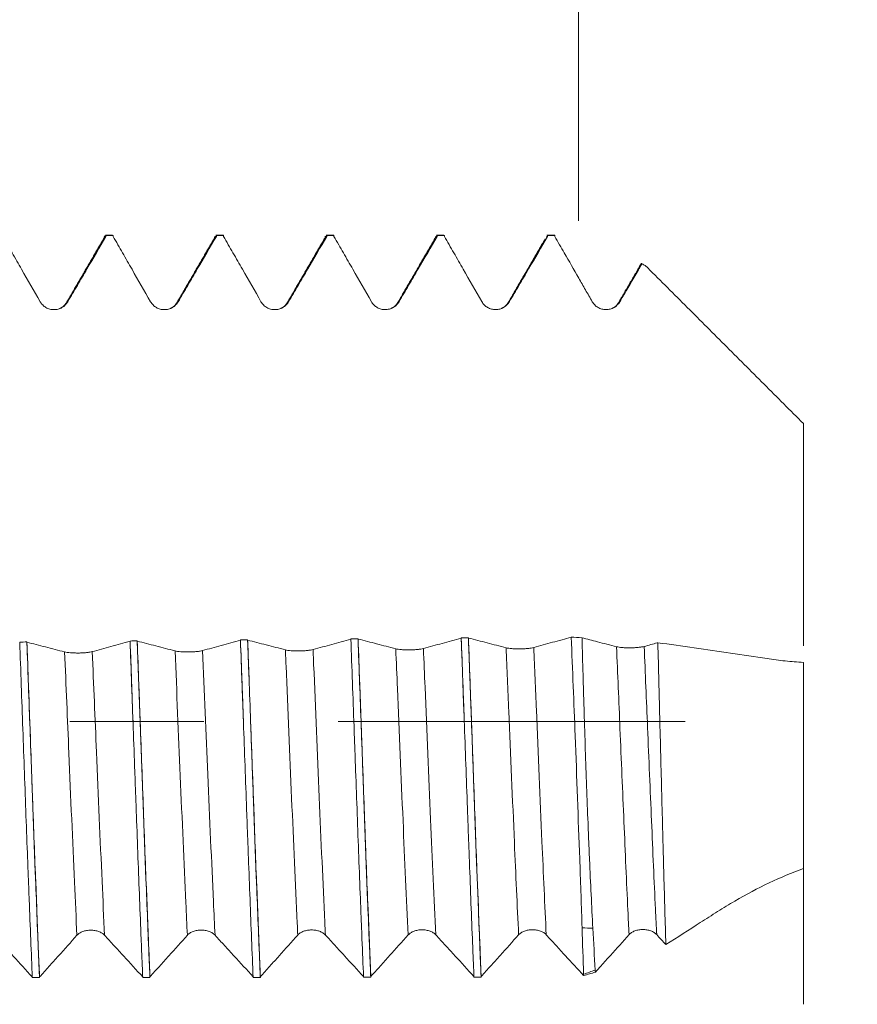
# Model space of a CAD drawing. Units: millimetres. Extents: x -20 to 57, y -82 to 27.
# Drawn here: x 34 to 36, y -1 to 2 of the extents above; entities that cross this region are included whole.
import ezdxf

# ---------------------------------------------------------------- set-up
doc = ezdxf.new("R2010")
doc.units = ezdxf.units.MM
doc.linetypes.add('CENTER', pattern=[47.5, 22, -8.5, 8.5, -8.5])
for name, color, linetype in [('1', 4, 'Continuous'), ('2', 7, 'Continuous'), ('SK2', 7, 'Continuous'), ('SK4', 2, 'CENTER')]:
    doc.layers.add(name, color=color, linetype=linetype)
doc.styles.add('iso_b_vert', font='simplex.shx')
doc.dimstyles.get("Standard").update_dxf_attribs({"dimtxt": 0.18, "dimasz": 0.18, "dimexe": 0.18, "dimexo": 0.0625, "dimgap": 0.09, "dimtad": 1, "dimzin": 0, "dimdsep": 52, "dimtxsty": 'Standard', "dimcen": 0.09, "dimadec": 0, "dimazin": 0, "dimtfac": 1, "dimtdec": 4, "dimtofl": 0, "dimtmove": 0, "dimatfit": 3, "dimfxl": 1, "dimtolj": 1, "dimtzin": 0, "dimarcsym": 0})

# ---------------------------------------------------------------- blocks, each defined once
blk = doc.blocks.new('_U0')
at = {"layer": '2', "lineweight": 13}
for p, q in [((55.093271, -9.041729), (55.093271, 25.979269)), ((37.7575, 1.541729), (57.093271, 1.541729)), ((37.7575, -1.541729), (57.093271, -1.541729))]:
    blk.add_line(p, q, dxfattribs=at)
at = {"layer": '2', "lineweight": 18}
for points in [[(55.093271, 1.541729), (54.632487, 5.041727), (55.554055, 5.041731)], [(55.093271, -1.541729), (55.554055, -5.041727), (54.632487, -5.041731)]]:
    blk.add_solid(points, dxfattribs=at)
at = {"layer": '2', "lineweight": 18, "insert": (54.502157, 11.676729), "char_height": 3, "attachment_point": 7, "rotation": 90, "line_spacing_factor": 1.084337, "style": 'iso_b_vert'}
blk.add_mtext('\\W0.7896;M3x0.35', dxfattribs=at)
blk = doc.blocks.new('_U1')
at = {"layer": 'SK2', "lineweight": 13}
for p, q in [((35.5575, 1.5875), (35.5575, 12.938974)), ((36.17, 3.129229), (36.17, 12.938974)), ((43.67, 10.938974), (28.0575, 10.938974))]:
    blk.add_line(p, q, dxfattribs=at)
at = {"layer": 'SK2', "lineweight": 18}
for points in [[(35.5575, 10.938974), (32.057502, 10.478191), (32.057498, 11.399758)], [(36.17, 10.938974), (39.669998, 11.399758), (39.670002, 10.478191)]]:
    blk.add_solid(points, dxfattribs=at)
at = {"layer": 'SK2', "lineweight": 18, "attachment_point": 7, "line_spacing_factor": 1.084337, "style": 'iso_b_vert'}
for s, insert, char_height in [('\\W0.6864;0.612', (31.756322, 18.824089), 3), ("\\W0.6844;'E'", (31.782822, 11.721608), 3.5)]:
    blk.add_mtext(s, dxfattribs=dict(at, insert=insert, char_height=char_height))
blk = doc.blocks.new('_U4')
at = {"layer": '2', "lineweight": 13}
for p, q in [((20.87, -1.5875), (20.87, -22.041729)), ((36.17, -3.129229), (36.17, -22.041729)), ((36.17, -20.041729), (20.87, -20.041729))]:
    blk.add_line(p, q, dxfattribs=at)
at = {"layer": '2', "lineweight": 18}
for points in [[(20.87, -20.041729), (24.369998, -19.580945), (24.370002, -20.502513)], [(36.17, -20.041729), (32.670002, -20.502513), (32.669998, -19.580945)]]:
    blk.add_solid(points, dxfattribs=at)
at = {"layer": '2', "lineweight": 18, "insert": (25.533486, -19.156614), "char_height": 3, "attachment_point": 7, "line_spacing_factor": 1.084337, "style": 'iso_b_vert'}
blk.add_mtext('\\W0.6563;15.3', dxfattribs=at)

msp = doc.modelspace()

# ---------------------------------------------------------------- linework, layer by layer
at = {"layer": '1', "lineweight": 18}
for p, q in [((34.0539, 1.538), (34.0594, 1.541)), ((34.0805, 1.5417), (34.0577, 1.5417)), ((34.0822, 1.541), (34.0805, 1.5417)), ((34.4077, 1.5417), (34.4094, 1.541)), ((34.4305, 1.5417), (34.4077, 1.5417)), ((34.4322, 1.541), (34.4305, 1.5417)), ((34.7529, 1.5358), (34.7594, 1.541)), ((34.7805, 1.5417), (34.7577, 1.5417)), ((34.7822, 1.541), (34.7805, 1.5417)), ((35.1077, 1.5417), (35.1094, 1.5411)), ((35.1305, 1.5417), (35.1077, 1.5417)), ((35.1322, 1.5411), (35.1305, 1.5417)), ((35.455, 1.5367), (35.4593, 1.5378)), ((35.4565, 1.5413), (35.4594, 1.5411)), ((35.4805, 1.5417), (35.4577, 1.5417)), ((35.7556, 1.451), (35.7545, 1.4495)), ((35.7687, 1.4463), (35.7688, 1.4459)), ((34.9822, 1.3241), (34.984, 1.3277)), ((36.27, 0.1878), (36.27, -0.4657))]:
    msp.add_line(p, q, dxfattribs=at)
at = {"layer": '1', "lineweight": 13}
for p, q in [((33.9344, 1.3284), (33.9385, 1.331)), ((34.2843, 1.3281), (34.2885, 1.3309)), ((34.6341, 1.3279), (34.6385, 1.331)), ((34.984, 1.3277), (34.9885, 1.331)), ((35.3342, 1.3281), (35.3384, 1.3311)), ((35.684, 1.3278), (35.6884, 1.331))]:
    msp.add_line(p, q, dxfattribs=at)
at = {"layer": '1', "lineweight": 18}
for points, knots in [([(33.7322, 1.5377), (33.7422, 1.5204), (33.7522, 1.503), (33.7721, 1.4683), (33.7821, 1.451), (33.8117, 1.3994), (33.8313, 1.3652), (33.8509, 1.331)], [0, 0, 0, 0, 0.251885, 0.251885, 0.50377, 0.50377, 1, 1, 1, 1]), ([(33.9385, 1.331), (33.9486, 1.3483), (33.9587, 1.3655), (33.979, 1.4001), (33.9891, 1.4174), (34.0193, 1.4691), (34.0393, 1.5034), (34.0594, 1.5378)], [0, 0, 0, 0, 0.250844, 0.250844, 0.501689, 0.501689, 1, 1, 1, 1]), ([(34.0822, 1.5377), (34.0922, 1.5203), (34.1022, 1.503), (34.1221, 1.4683), (34.1321, 1.4509), (34.1617, 1.3994), (34.1813, 1.3651), (34.2009, 1.3309)], [0, 0, 0, 0, 0.251888, 0.251888, 0.503776, 0.503776, 1, 1, 1, 1]), ([(34.2885, 1.3309), (34.2986, 1.3482), (34.3087, 1.3655), (34.3289, 1.4001), (34.339, 1.4174), (34.3692, 1.4691), (34.3893, 1.5034), (34.4094, 1.5378)], [0, 0, 0, 0, 0.250814, 0.250814, 0.501628, 0.501628, 1, 1, 1, 1]), ([(34.4322, 1.5377), (34.4422, 1.5203), (34.4522, 1.503), (34.4721, 1.4683), (34.4821, 1.4509), (34.5117, 1.3994), (34.5313, 1.3651), (34.5509, 1.3309)], [0, 0, 0, 0, 0.251902, 0.251902, 0.503804, 0.503804, 1, 1, 1, 1]), ([(34.6385, 1.331), (34.6486, 1.3483), (34.6587, 1.3655), (34.6789, 1.4001), (34.689, 1.4174), (34.7192, 1.4691), (34.7393, 1.5035), (34.7594, 1.5378)], [0, 0, 0, 0, 0.250795, 0.250795, 0.501589, 0.501589, 1, 1, 1, 1]), ([(34.7822, 1.5377), (34.7922, 1.5204), (34.8021, 1.503), (34.8221, 1.4683), (34.8321, 1.451), (34.8617, 1.3994), (34.8813, 1.3652), (34.9009, 1.331)], [0, 0, 0, 0, 0.251914, 0.251914, 0.503829, 0.503829, 1, 1, 1, 1]), ([(34.9885, 1.331), (34.9986, 1.3483), (35.0087, 1.3656), (35.0289, 1.4002), (35.039, 1.4175), (35.0692, 1.4691), (35.0893, 1.5035), (35.1094, 1.5379)], [0, 0, 0, 0, 0.250809, 0.250809, 0.501617, 0.501617, 1, 1, 1, 1]), ([(35.1021, 1.5308), (35.1022, 1.5309), (35.1046, 1.5376), (35.107, 1.5398), (35.1094, 1.5379)], [0, 0, 0, 0, 0.022911, 1, 1, 1, 1]), ([(35.1322, 1.5378), (35.1421, 1.5205), (35.1521, 1.5031), (35.1721, 1.4684), (35.182, 1.4511), (35.2116, 1.3995), (35.2313, 1.3653), (35.2508, 1.3311)], [0, 0, 0, 0, 0.251877, 0.251877, 0.503754, 0.503754, 1, 1, 1, 1]), ([(35.3384, 1.3311), (35.3485, 1.3483), (35.3587, 1.3656), (35.3789, 1.4002), (35.389, 1.4175), (35.4192, 1.4691), (35.4393, 1.5035), (35.4593, 1.5378)], [0, 0, 0, 0, 0.250867, 0.250867, 0.501735, 0.501735, 1, 1, 1, 1]), ([(35.4821, 1.5378), (35.4921, 1.5204), (35.5021, 1.503), (35.5274, 1.4591), (35.5427, 1.4325), (35.5579, 1.4059)], [0, 0, 0, 0, 0.3957, 0.3957, 1, 1, 1, 1]), ([(36.27, 0.945), (36.2287, 0.9862), (36.1871, 1.0278), (36.1244, 1.0904), (36.1035, 1.1114), (36.0615, 1.1534), (36.0405, 1.1744), (35.9987, 1.2163), (35.9778, 1.2372), (35.936, 1.279), (35.9151, 1.2999), (35.8524, 1.3625), (35.8106, 1.4042), (35.7688, 1.4459)], [0, 0, 0, 0, 0.25, 0.25, 0.375, 0.375, 0.5, 0.5, 0.625, 0.625, 0.75, 0.75, 1, 1, 1, 1]), ([(35.5579, 1.4059), (35.5651, 1.3934), (35.5722, 1.3809), (35.5865, 1.356), (35.5937, 1.3435), (35.6008, 1.331)], [0, 0, 0, 0, 0.5, 0.5, 1, 1, 1, 1]), ([(33.8509, 1.331), (33.8531, 1.3271), (33.8558, 1.3236), (33.862, 1.3174), (33.8655, 1.3147), (33.8731, 1.3103), (33.8773, 1.3086), (33.8858, 1.3063), (33.8902, 1.3057), (33.8991, 1.3057), (33.9035, 1.3063), (33.9121, 1.3086), (33.9162, 1.3103), (33.9238, 1.3147), (33.9273, 1.3175), (33.9336, 1.3236), (33.9363, 1.3271), (33.9385, 1.331)], [0, 0, 0, 0, 0.125, 0.125, 0.25, 0.25, 0.375, 0.375, 0.5, 0.5, 0.625, 0.625, 0.75, 0.75, 0.875, 0.875, 1, 1, 1, 1]), ([(34.2009, 1.3309), (34.2031, 1.3271), (34.2057, 1.3236), (34.2119, 1.3174), (34.2155, 1.3147), (34.2231, 1.3103), (34.2273, 1.3085), (34.2358, 1.3063), (34.2402, 1.3057), (34.2491, 1.3057), (34.2534, 1.3063), (34.262, 1.3086), (34.2661, 1.3103), (34.2738, 1.3147), (34.2773, 1.3174), (34.2835, 1.3236), (34.2863, 1.3271), (34.2885, 1.3309)], [0, 0, 0, 0, 0.125, 0.125, 0.25, 0.25, 0.375, 0.375, 0.5, 0.5, 0.625, 0.625, 0.75, 0.75, 0.875, 0.875, 1, 1, 1, 1]), ([(34.5509, 1.3309), (34.5531, 1.3271), (34.5557, 1.3236), (34.5619, 1.3174), (34.5655, 1.3147), (34.5731, 1.3103), (34.5772, 1.3085), (34.5858, 1.3063), (34.5902, 1.3057), (34.5991, 1.3057), (34.6034, 1.3063), (34.612, 1.3086), (34.6161, 1.3103), (34.6237, 1.3147), (34.6273, 1.3175), (34.6335, 1.3236), (34.6362, 1.3272), (34.6385, 1.331)], [0, 0, 0, 0, 0.125, 0.125, 0.25, 0.25, 0.375, 0.375, 0.5, 0.5, 0.625, 0.625, 0.75, 0.75, 0.875, 0.875, 1, 1, 1, 1]), ([(34.9009, 1.331), (34.9031, 1.3272), (34.9057, 1.3237), (34.9119, 1.3174), (34.9155, 1.3147), (34.9231, 1.3103), (34.9272, 1.3086), (34.9357, 1.3063), (34.9402, 1.3058), (34.949, 1.3058), (34.9534, 1.3064), (34.962, 1.3087), (34.9661, 1.3104), (34.9737, 1.3148), (34.9773, 1.3175), (34.9835, 1.3237), (34.9862, 1.3272), (34.9885, 1.331)], [0, 0, 0, 0, 0.125, 0.125, 0.25, 0.25, 0.375, 0.375, 0.5, 0.5, 0.625, 0.625, 0.75, 0.75, 0.875, 0.875, 1, 1, 1, 1]), ([(35.2508, 1.3311), (35.253, 1.3272), (35.2557, 1.3237), (35.2619, 1.3175), (35.2654, 1.3148), (35.273, 1.3104), (35.2772, 1.3087), (35.2857, 1.3064), (35.2901, 1.3058), (35.299, 1.3058), (35.3034, 1.3064), (35.312, 1.3087), (35.3161, 1.3104), (35.3237, 1.3148), (35.3273, 1.3176), (35.3335, 1.3237), (35.3362, 1.3272), (35.3384, 1.3311)], [0, 0, 0, 0, 0.125, 0.125, 0.25, 0.25, 0.375, 0.375, 0.5, 0.5, 0.625, 0.625, 0.75, 0.75, 0.875, 0.875, 1, 1, 1, 1]), ([(35.6008, 1.331), (35.603, 1.3272), (35.6057, 1.3237), (35.6119, 1.3175), (35.6154, 1.3148), (35.623, 1.3104), (35.6272, 1.3086), (35.6357, 1.3064), (35.6401, 1.3058), (35.649, 1.3058), (35.6534, 1.3064), (35.6619, 1.3087), (35.6661, 1.3104), (35.6775, 1.317), (35.6839, 1.3234), (35.6884, 1.331)], [0, 0, 0, 0, 0.125, 0.125, 0.25, 0.25, 0.375, 0.375, 0.5, 0.5, 0.625, 0.625, 0.75, 0.75, 1, 1, 1, 1]), ([(36.27, 0.2397), (36.27, 0.2544), (36.27, 0.3006), (36.27, 0.4094), (36.27, 0.5734), (36.27, 0.7584), (36.27, 0.8847), (36.27, 0.945)], [0, 0, 0, 0, 0.138575, 0.357496, 0.576417, 0.795338, 1, 1, 1, 1]), ([(33.7861, 0.2522), (33.7877, 0.2069), (33.7894, 0.1612), (33.7927, 0.0693), (33.7944, 0.0229), (33.7994, -0.1169), (33.8028, -0.2085), (33.8077, -0.3438), (33.8094, -0.3885), (33.8119, -0.455), (33.8127, -0.4771), (33.8144, -0.521), (33.8153, -0.543), (33.8195, -0.651), (33.8228, -0.7333), (33.8261, -0.8115)], [0, 0, 0, 0, 0.125, 0.125, 0.25, 0.25, 0.5, 0.5, 0.625, 0.625, 0.6875, 0.6875, 0.75, 0.75, 1, 1, 1, 1]), ([(33.8489, -0.8114), (33.8481, -0.7918), (33.8472, -0.7718), (33.8455, -0.7312), (33.8447, -0.7106), (33.8422, -0.6484), (33.8405, -0.6062), (33.8355, -0.4778), (33.8322, -0.3895), (33.828, -0.2759), (33.8272, -0.253), (33.8255, -0.2069), (33.823, -0.1379), (33.8205, -0.0689), (33.8155, 0.0689), (33.8122, 0.1607), (33.8089, 0.2524)], [0, 0, 0, 0, 0.0625, 0.0625, 0.125, 0.125, 0.25, 0.25, 0.5, 0.5, 0.5625, 0.5625, 0.625, 0.75, 0.75, 1, 1, 1, 1]), ([(33.9286, 0.221), (33.9185, 0.2236), (33.9083, 0.2262), (33.8881, 0.2314), (33.878, 0.234), (33.8482, 0.2417), (33.8285, 0.2468), (33.8089, 0.2519)], [0, 0, 0, 0, 0.253179, 0.253179, 0.506357, 0.506357, 1, 1, 1, 1]), ([(33.8089, 0.2519), (33.8134, 0.1291), (33.8238, -0.1598), (33.8371, -0.5225), (33.8459, -0.7401), (33.8489, -0.8094)], [0, 0, 0, 0, 0.338002, 0.779009, 1, 1, 1, 1]), ([(34.136, 0.255), (34.1258, 0.2522), (34.1157, 0.2494), (34.0955, 0.2438), (34.0854, 0.241), (34.0556, 0.2327), (34.0358, 0.2272), (34.0161, 0.2218)], [0, 0, 0, 0, 0.253227, 0.253227, 0.506454, 0.506454, 1, 1, 1, 1]), ([(34.136, 0.2555), (34.1393, 0.1637), (34.1426, 0.0718), (34.1476, -0.0665), (34.1493, -0.1126), (34.1518, -0.1819), (34.1527, -0.205), (34.1543, -0.2512), (34.1552, -0.2741), (34.1594, -0.3879), (34.1627, -0.4764), (34.1677, -0.6053), (34.1694, -0.6476), (34.1719, -0.7101), (34.1727, -0.7308), (34.1744, -0.7714), (34.1753, -0.7914), (34.1761, -0.8111)], [0, 0, 0, 0, 0.25, 0.25, 0.375, 0.375, 0.4375, 0.4375, 0.5, 0.5, 0.75, 0.75, 0.875, 0.875, 0.9375, 0.9375, 1, 1, 1, 1]), ([(34.1989, -0.8111), (34.1955, -0.7323), (34.1922, -0.6499), (34.1872, -0.5208), (34.1855, -0.4768), (34.1821, -0.3871), (34.1805, -0.342), (34.1755, -0.206), (34.1721, -0.1143), (34.168, 0.0015), (34.1671, 0.0247), (34.1654, 0.0713), (34.1646, 0.0946), (34.1621, 0.1643), (34.1604, 0.2102), (34.1587, 0.2557)], [0, 0, 0, 0, 0.25, 0.25, 0.375, 0.375, 0.5, 0.5, 0.75, 0.75, 0.8125, 0.8125, 0.875, 0.875, 1, 1, 1, 1]), ([(34.2784, 0.2242), (34.2683, 0.2268), (34.2582, 0.2295), (34.238, 0.2347), (34.2279, 0.2373), (34.1981, 0.245), (34.1784, 0.2501), (34.1587, 0.2552)], [0, 0, 0, 0, 0.253176, 0.253176, 0.506352, 0.506352, 1, 1, 1, 1]), ([(34.1587, 0.2552), (34.1643, 0.1039), (34.1757, -0.2156), (34.1891, -0.5739), (34.1969, -0.7635), (34.1989, -0.809)], [0, 0, 0, 0, 0.415348, 0.855225, 1, 1, 1, 1]), ([(34.4858, 0.2583), (34.4757, 0.2555), (34.4656, 0.2527), (34.4454, 0.2471), (34.4353, 0.2443), (34.4054, 0.236), (34.3857, 0.2305), (34.366, 0.2251)], [0, 0, 0, 0, 0.25318, 0.25318, 0.50636, 0.50636, 1, 1, 1, 1]), ([(34.4858, 0.2588), (34.4875, 0.2132), (34.4892, 0.1671), (34.4917, 0.0972), (34.4926, 0.0738), (34.4943, 0.0272), (34.4951, 0.0039), (34.4993, -0.1121), (34.5026, -0.204), (34.5068, -0.3177), (34.5076, -0.3404), (34.5093, -0.3857), (34.5102, -0.4083), (34.5127, -0.4757), (34.5144, -0.5197), (34.5194, -0.649), (34.5227, -0.7317), (34.5261, -0.8107)], [0, 0, 0, 0, 0.125, 0.125, 0.1875, 0.1875, 0.25, 0.25, 0.5, 0.5, 0.5625, 0.5625, 0.625, 0.625, 0.75, 0.75, 1, 1, 1, 1]), ([(34.5489, -0.8107), (34.5472, -0.7714), (34.5455, -0.7309), (34.5422, -0.6476), (34.5405, -0.6046), (34.5354, -0.4745), (34.5321, -0.3857), (34.5271, -0.2495), (34.5254, -0.2035), (34.5229, -0.1339), (34.522, -0.1104), (34.5203, -0.0638), (34.5195, -0.0406), (34.5153, 0.0755), (34.512, 0.1676), (34.5086, 0.259)], [0, 0, 0, 0, 0.125, 0.125, 0.25, 0.25, 0.5, 0.5, 0.625, 0.625, 0.6875, 0.6875, 0.75, 0.75, 1, 1, 1, 1]), ([(34.6283, 0.2275), (34.6182, 0.2301), (34.6081, 0.2327), (34.5879, 0.238), (34.5778, 0.2406), (34.548, 0.2483), (34.5283, 0.2534), (34.5086, 0.2585)], [0, 0, 0, 0, 0.253185, 0.253185, 0.50637, 0.50637, 1, 1, 1, 1]), ([(34.5086, 0.2585), (34.5093, 0.239), (34.5111, 0.1914), (34.5128, 0.1435), (34.5138, 0.1153)], [0, 0, 0, 0, 0.41178, 1, 1, 1, 1]), ([(34.8357, 0.2616), (34.8256, 0.2588), (34.8155, 0.256), (34.7953, 0.2503), (34.7851, 0.2475), (34.7553, 0.2393), (34.7356, 0.2338), (34.7158, 0.2284)], [0, 0, 0, 0, 0.25314, 0.25314, 0.50628, 0.50628, 1, 1, 1, 1]), ([(34.8357, 0.2621), (34.8391, 0.1706), (34.8424, 0.0782), (34.8466, -0.0383), (34.8475, -0.0616), (34.8492, -0.1084), (34.85, -0.1319), (34.8525, -0.2016), (34.8542, -0.2476), (34.8592, -0.3842), (34.8626, -0.4733), (34.8668, -0.5821), (34.8677, -0.6038), (34.8693, -0.6467), (34.8719, -0.7101), (34.8744, -0.7709), (34.8761, -0.8103)], [0, 0, 0, 0, 0.25, 0.25, 0.3125, 0.3125, 0.375, 0.375, 0.5, 0.5, 0.75, 0.75, 0.8125, 0.8125, 0.875, 1, 1, 1, 1]), ([(34.8988, -0.8103), (34.898, -0.7903), (34.8971, -0.7701), (34.8955, -0.7293), (34.8929, -0.6676), (34.8888, -0.5617), (34.8854, -0.4739), (34.8829, -0.4069), (34.8821, -0.3844), (34.8804, -0.3389), (34.8795, -0.3159), (34.8753, -0.201), (34.8719, -0.1088), (34.8669, 0.0302), (34.8653, 0.0766), (34.8619, 0.1695), (34.8602, 0.2163), (34.8585, 0.2623)], [0, 0, 0, 0, 0.0625, 0.0625, 0.125, 0.25, 0.375, 0.375, 0.4375, 0.4375, 0.5, 0.5, 0.75, 0.75, 0.875, 0.875, 1, 1, 1, 1]), ([(34.9781, 0.2308), (34.968, 0.2334), (34.9579, 0.236), (34.9377, 0.2413), (34.9276, 0.2439), (34.8979, 0.2516), (34.8782, 0.2567), (34.8585, 0.2618)], [0, 0, 0, 0, 0.253205, 0.253205, 0.50641, 0.50641, 1, 1, 1, 1]), ([(34.8585, 0.2618), (34.8603, 0.2138), (34.8679, 0.004), (34.8813, -0.3707), (34.893, -0.6719), (34.8988, -0.8082)], [0, 0, 0, 0, 0.131027, 0.568655, 1, 1, 1, 1]), ([(35.1856, 0.2649), (35.1755, 0.262), (35.1654, 0.2592), (35.1451, 0.2536), (35.135, 0.2508), (35.1052, 0.2426), (35.0854, 0.2371), (35.0657, 0.2316)], [0, 0, 0, 0, 0.253117, 0.253117, 0.506234, 0.506234, 1, 1, 1, 1]), ([(35.1856, 0.2653), (35.1864, 0.2423), (35.1873, 0.219), (35.189, 0.1724), (35.1915, 0.1025), (35.194, 0.0328), (35.1991, -0.1064), (35.2024, -0.199), (35.2067, -0.3143), (35.2075, -0.3373), (35.2092, -0.3828), (35.2117, -0.4505), (35.2159, -0.5605), (35.2193, -0.6455), (35.2218, -0.708), (35.2227, -0.7287), (35.2243, -0.7696), (35.2252, -0.79), (35.226, -0.81)], [0, 0, 0, 0, 0.0625, 0.0625, 0.125, 0.25, 0.25, 0.5, 0.5, 0.5625, 0.5625, 0.625, 0.75, 0.875, 0.875, 0.9375, 0.9375, 1, 1, 1, 1]), ([(35.1856, 0.2649), (35.1872, 0.2202), (35.1904, 0.1328), (35.1936, 0.0448), (35.1952, 0.0022)], [0, 0, 0, 0, 0.515603, 1, 1, 1, 1]), ([(35.2488, -0.8099), (35.2455, -0.7308), (35.2421, -0.6476), (35.2379, -0.5384), (35.237, -0.5162), (35.2353, -0.4717), (35.2328, -0.4047), (35.2303, -0.3368), (35.2253, -0.1999), (35.2219, -0.1073), (35.2168, 0.034), (35.2151, 0.0808), (35.2117, 0.1737), (35.2101, 0.2198), (35.2084, 0.2656)], [0, 0, 0, 0, 0.25, 0.25, 0.3125, 0.3125, 0.375, 0.5, 0.5, 0.75, 0.75, 0.875, 0.875, 1, 1, 1, 1]), ([(35.328, 0.2341), (35.3179, 0.2367), (35.3078, 0.2393), (35.2876, 0.2445), (35.2775, 0.2472), (35.2477, 0.2549), (35.2281, 0.26), (35.2084, 0.265)], [0, 0, 0, 0, 0.253229, 0.253229, 0.506459, 0.506459, 1, 1, 1, 1]), ([(35.2084, 0.265), (35.2112, 0.1887), (35.2199, -0.0508), (35.2334, -0.4242), (35.244, -0.6952), (35.2488, -0.8078)], [0, 0, 0, 0, 0.208132, 0.644639, 1, 1, 1, 1]), ([(35.5342, 0.2678), (35.5245, 0.2651), (35.5148, 0.2624), (35.495, 0.2569), (35.4849, 0.2541), (35.455, 0.2459), (35.4353, 0.2404), (35.4156, 0.2349)], [0, 0, 0, 0, 0.245194, 0.245194, 0.500991, 0.500991, 1, 1, 1, 1]), ([(35.6779, 0.2374), (35.6677, 0.24), (35.6576, 0.2426), (35.6374, 0.2479), (35.6273, 0.2505), (35.6009, 0.2573), (35.5846, 0.2615), (35.5684, 0.2657)], [0, 0, 0, 0, 0.277214, 0.277214, 0.554428, 0.554428, 1, 1, 1, 1]), ([(35.6027, -0.655), (35.599, -0.5849), (35.5955, -0.5122), (35.5914, -0.418), (35.5905, -0.399), (35.5889, -0.3606), (35.5882, -0.3413), (35.5858, -0.2832), (35.5844, -0.2444), (35.5801, -0.1277), (35.5775, -0.0493), (35.5746, 0.0491), (35.574, 0.0689), (35.5728, 0.1084), (35.5722, 0.1282), (35.5706, 0.1874), (35.5695, 0.2267), (35.5684, 0.2657)], [0, 0, 0, 0, 0.25, 0.25, 0.3125, 0.3125, 0.375, 0.375, 0.5, 0.5, 0.75, 0.75, 0.8125, 0.8125, 0.875, 0.875, 1, 1, 1, 1]), ([(35.8088, 0.2502), (35.8082, 0.2501), (35.8076, 0.2499), (35.7932, 0.2459), (35.7793, 0.2421), (35.7654, 0.2382)], [0, 0, 0, 0, 0.041405, 0.041405, 1, 1, 1, 1]), ([(35.8341, -0.7069), (35.832, -0.6365), (35.8299, -0.5628), (35.8273, -0.4664), (35.8267, -0.4469), (35.8257, -0.4075), (35.8251, -0.3876), (35.8235, -0.3273), (35.8225, -0.2869), (35.8193, -0.1649), (35.8172, -0.0826), (35.8146, 0.0215), (35.8141, 0.0424), (35.813, 0.0843), (35.8125, 0.1053), (35.8109, 0.1679), (35.8099, 0.2093), (35.8088, 0.2502)], [0, 0, 0, 0, 0.25, 0.25, 0.3125, 0.3125, 0.375, 0.375, 0.5, 0.5, 0.75, 0.75, 0.8125, 0.8125, 0.875, 0.875, 1, 1, 1, 1]), ([(35.8088, 0.2502), (35.8857, 0.2391), (36.0011, 0.2224), (36.1164, 0.2057), (36.1741, 0.1974), (36.1933, 0.1945), (36.2317, 0.1902), (36.2509, 0.1887), (36.27, 0.1878)], [0, 0, 0, 0, 0.5, 0.75, 0.75, 0.875, 0.875, 1, 1, 1, 1]), ([(34.0161, 0.2218), (34.0139, 0.2212), (34.0112, 0.2206), (34.005, 0.2196), (34.0014, 0.2191), (33.9938, 0.2184), (33.9897, 0.2181), (33.9812, 0.2176), (33.9768, 0.2175), (33.9679, 0.2174), (33.9636, 0.2175), (33.955, 0.2177), (33.9509, 0.218), (33.9433, 0.2186), (33.9397, 0.219), (33.9335, 0.2199), (33.9308, 0.2204), (33.9286, 0.221)], [0, 0, 0, 0, 0.125, 0.125, 0.25, 0.25, 0.375, 0.375, 0.5, 0.5, 0.625, 0.625, 0.75, 0.75, 0.875, 0.875, 1, 1, 1, 1]), ([(34.366, 0.2251), (34.3638, 0.2244), (34.3611, 0.2239), (34.3548, 0.2229), (34.3513, 0.2224), (34.3437, 0.2217), (34.3395, 0.2214), (34.331, 0.2209), (34.3266, 0.2208), (34.3178, 0.2207), (34.3134, 0.2208), (34.3049, 0.221), (34.3008, 0.2213), (34.2931, 0.2219), (34.2896, 0.2222), (34.2834, 0.2231), (34.2806, 0.2237), (34.2784, 0.2242)], [0, 0, 0, 0, 0.125, 0.125, 0.25, 0.25, 0.375, 0.375, 0.5, 0.5, 0.625, 0.625, 0.75, 0.75, 0.875, 0.875, 1, 1, 1, 1]), ([(34.7158, 0.2284), (34.7136, 0.2277), (34.7109, 0.2272), (34.7047, 0.2262), (34.7011, 0.2257), (34.6935, 0.225), (34.6894, 0.2246), (34.6809, 0.2242), (34.6765, 0.2241), (34.6676, 0.224), (34.6633, 0.224), (34.6547, 0.2243), (34.6506, 0.2245), (34.643, 0.2251), (34.6394, 0.2255), (34.6332, 0.2264), (34.6305, 0.227), (34.6283, 0.2275)], [0, 0, 0, 0, 0.125, 0.125, 0.25, 0.25, 0.375, 0.375, 0.5, 0.5, 0.625, 0.625, 0.75, 0.75, 0.875, 0.875, 1, 1, 1, 1]), ([(35.0657, 0.2316), (35.0635, 0.231), (35.0608, 0.2305), (35.0546, 0.2294), (35.051, 0.229), (35.0434, 0.2282), (35.0392, 0.2279), (35.0307, 0.2275), (35.0263, 0.2274), (35.0175, 0.2273), (35.0131, 0.2273), (35.0046, 0.2276), (35.0005, 0.2278), (34.9929, 0.2284), (34.9893, 0.2288), (34.9831, 0.2297), (34.9804, 0.2302), (34.9781, 0.2308)], [0, 0, 0, 0, 0.125, 0.125, 0.25, 0.25, 0.375, 0.375, 0.5, 0.5, 0.625, 0.625, 0.75, 0.75, 0.875, 0.875, 1, 1, 1, 1]), ([(35.4156, 0.2349), (35.4133, 0.2343), (35.4106, 0.2338), (35.4044, 0.2327), (35.4009, 0.2323), (35.3933, 0.2315), (35.3891, 0.2312), (35.3806, 0.2308), (35.3762, 0.2307), (35.3674, 0.2306), (35.363, 0.2306), (35.3544, 0.2309), (35.3503, 0.2311), (35.3427, 0.2317), (35.3391, 0.2321), (35.3329, 0.233), (35.3302, 0.2335), (35.328, 0.2341)], [0, 0, 0, 0, 0.125, 0.125, 0.25, 0.25, 0.375, 0.375, 0.5, 0.5, 0.625, 0.625, 0.75, 0.75, 0.875, 0.875, 1, 1, 1, 1]), ([(35.7654, 0.2382), (35.7632, 0.2376), (35.7605, 0.2371), (35.7543, 0.236), (35.7507, 0.2356), (35.7431, 0.2348), (35.739, 0.2345), (35.7305, 0.2341), (35.7261, 0.234), (35.7172, 0.2339), (35.7129, 0.2339), (35.7043, 0.2342), (35.7002, 0.2344), (35.6926, 0.235), (35.689, 0.2354), (35.6828, 0.2363), (35.6801, 0.2368), (35.6779, 0.2374)], [0, 0, 0, 0, 0.125, 0.125, 0.25, 0.25, 0.375, 0.375, 0.5, 0.5, 0.625, 0.625, 0.75, 0.75, 0.875, 0.875, 1, 1, 1, 1]), ([(34.5183, -0.0076), (34.5217, -0.1008), (34.5309, -0.3564), (34.5411, -0.6244), (34.5479, -0.7868), (34.5488, -0.8086)], [0, 0, 0, 0, 0.33133, 0.909106, 1, 1, 1, 1]), ([(35.5616, -0.4453), (35.5615, -0.4419), (35.5565, -0.312), (35.5516, -0.1769), (35.5469, -0.0449)], [0, 0, 0, 0, 0.02659, 1, 1, 1, 1]), ([(36.27, -0.896), (36.27, -0.8693), (36.27, -0.7895), (36.27, -0.6616), (36.27, -0.5315), (36.27, -0.4402), (36.27, -0.4081), (36.27, -0.4047), (36.27, -0.4047)], [0, 0, 0, 0, 0.104011, 0.312031, 0.520051, 0.72807, 0.93609, 1, 1, 1, 1]), ([(36.27, -0.4657), (36.234, -0.4788), (36.1979, -0.494), (36.1255, -0.5282), (36.0892, -0.5474), (36.0345, -0.5795), (36.0163, -0.5908), (35.9798, -0.6136), (35.9616, -0.6252), (35.907, -0.6602), (35.8706, -0.6836), (35.8341, -0.7069)], [0, 0, 0, 0, 0.25, 0.25, 0.5, 0.5, 0.625, 0.625, 0.75, 0.75, 1, 1, 1, 1]), ([(33.7052, -0.6775), (33.7153, -0.6886), (33.7254, -0.6996), (33.7456, -0.7217), (33.7557, -0.7327), (33.7859, -0.7656), (33.806, -0.7875), (33.8261, -0.8094)], [0, 0, 0, 0, 0.250873, 0.250873, 0.501747, 0.501747, 1, 1, 1, 1]), ([(33.8489, -0.8094), (33.8589, -0.7983), (33.8688, -0.7872), (33.8888, -0.765), (33.8988, -0.7539), (33.9284, -0.721), (33.948, -0.6992), (33.9676, -0.6772)], [0, 0, 0, 0, 0.251901, 0.251901, 0.503803, 0.503803, 1, 1, 1, 1]), ([(33.9676, -0.6772), (33.9698, -0.6748), (33.9724, -0.6725), (33.9786, -0.6685), (33.9822, -0.6668), (33.9898, -0.664), (33.9939, -0.6629), (34.0025, -0.6614), (34.0069, -0.661), (34.0158, -0.661), (34.0201, -0.6614), (34.0287, -0.6629), (34.0328, -0.664), (34.0404, -0.6668), (34.044, -0.6685), (34.0502, -0.6724), (34.0529, -0.6747), (34.0552, -0.6771)], [0, 0, 0, 0, 0.125, 0.125, 0.25, 0.25, 0.375, 0.375, 0.5, 0.5, 0.625, 0.625, 0.75, 0.75, 0.875, 0.875, 1, 1, 1, 1]), ([(34.0552, -0.6771), (34.0653, -0.6882), (34.0754, -0.6992), (34.0956, -0.7213), (34.1057, -0.7323), (34.1359, -0.7652), (34.156, -0.7871), (34.1761, -0.809)], [0, 0, 0, 0, 0.250891, 0.250891, 0.501782, 0.501782, 1, 1, 1, 1]), ([(34.1989, -0.809), (34.2088, -0.7979), (34.2188, -0.7868), (34.2388, -0.7646), (34.2487, -0.7536), (34.2784, -0.7206), (34.298, -0.6987), (34.3176, -0.6768)], [0, 0, 0, 0, 0.251884, 0.251884, 0.503768, 0.503768, 1, 1, 1, 1]), ([(34.3176, -0.6768), (34.3198, -0.6744), (34.3224, -0.6721), (34.3286, -0.6681), (34.3322, -0.6664), (34.3398, -0.6636), (34.3439, -0.6624), (34.3524, -0.661), (34.3569, -0.6606), (34.3657, -0.6606), (34.3701, -0.661), (34.3787, -0.6624), (34.3828, -0.6635), (34.3904, -0.6663), (34.394, -0.6681), (34.4002, -0.672), (34.4029, -0.6743), (34.4052, -0.6767)], [0, 0, 0, 0, 0.125, 0.125, 0.25, 0.25, 0.375, 0.375, 0.5, 0.5, 0.625, 0.625, 0.75, 0.75, 0.875, 0.875, 1, 1, 1, 1]), ([(34.4052, -0.6767), (34.4153, -0.6878), (34.4254, -0.6988), (34.4456, -0.7209), (34.4557, -0.7319), (34.4859, -0.7648), (34.506, -0.7867), (34.5261, -0.8086)], [0, 0, 0, 0, 0.25087, 0.25087, 0.501741, 0.501741, 1, 1, 1, 1]), ([(34.5488, -0.8086), (34.5588, -0.7975), (34.5688, -0.7864), (34.5888, -0.7642), (34.5987, -0.7532), (34.6283, -0.7202), (34.6479, -0.6983), (34.6675, -0.6764)], [0, 0, 0, 0, 0.251874, 0.251874, 0.503749, 0.503749, 1, 1, 1, 1]), ([(34.6675, -0.6764), (34.6697, -0.6739), (34.6724, -0.6717), (34.6786, -0.6677), (34.6821, -0.666), (34.6897, -0.6631), (34.6939, -0.662), (34.7024, -0.6606), (34.7068, -0.6602), (34.7157, -0.6602), (34.7201, -0.6606), (34.7287, -0.662), (34.7328, -0.6631), (34.7404, -0.6659), (34.744, -0.6677), (34.7502, -0.6716), (34.7529, -0.6739), (34.7551, -0.6763)], [0, 0, 0, 0, 0.125, 0.125, 0.25, 0.25, 0.375, 0.375, 0.5, 0.5, 0.625, 0.625, 0.75, 0.75, 0.875, 0.875, 1, 1, 1, 1]), ([(34.7551, -0.6763), (34.7652, -0.6874), (34.7754, -0.6984), (34.7956, -0.7205), (34.8057, -0.7315), (34.8359, -0.7645), (34.856, -0.7863), (34.8761, -0.8083)], [0, 0, 0, 0, 0.250828, 0.250828, 0.501655, 0.501655, 1, 1, 1, 1]), ([(34.8988, -0.8082), (34.9088, -0.7971), (34.9188, -0.786), (34.9387, -0.7639), (34.9487, -0.7528), (34.9783, -0.7198), (34.9979, -0.6979), (35.0175, -0.676)], [0, 0, 0, 0, 0.251869, 0.251869, 0.503738, 0.503738, 1, 1, 1, 1]), ([(35.0175, -0.676), (35.0197, -0.6735), (35.0224, -0.6713), (35.0286, -0.6673), (35.0321, -0.6656), (35.0397, -0.6627), (35.0439, -0.6616), (35.0524, -0.6602), (35.0568, -0.6598), (35.0657, -0.6598), (35.0701, -0.6602), (35.0787, -0.6616), (35.0828, -0.6627), (35.0904, -0.6655), (35.0939, -0.6673), (35.1002, -0.6712), (35.1029, -0.6735), (35.1051, -0.6759)], [0, 0, 0, 0, 0.125, 0.125, 0.25, 0.25, 0.375, 0.375, 0.5, 0.5, 0.625, 0.625, 0.75, 0.75, 0.875, 0.875, 1, 1, 1, 1]), ([(35.1051, -0.6759), (35.1152, -0.687), (35.1253, -0.698), (35.1455, -0.7201), (35.1557, -0.7311), (35.1859, -0.7641), (35.2059, -0.786), (35.226, -0.8079)], [0, 0, 0, 0, 0.250786, 0.250786, 0.501572, 0.501572, 1, 1, 1, 1]), ([(35.2488, -0.8078), (35.2588, -0.7967), (35.2688, -0.7857), (35.2887, -0.7635), (35.2987, -0.7524), (35.3283, -0.7194), (35.3479, -0.6976), (35.3675, -0.6756)], [0, 0, 0, 0, 0.251877, 0.251877, 0.503755, 0.503755, 1, 1, 1, 1]), ([(35.3675, -0.6756), (35.3697, -0.6732), (35.3723, -0.6709), (35.3785, -0.6669), (35.3821, -0.6652), (35.3897, -0.6623), (35.3939, -0.6612), (35.4024, -0.6598), (35.4068, -0.6594), (35.4157, -0.6594), (35.4201, -0.6598), (35.4286, -0.6612), (35.4327, -0.6623), (35.4404, -0.6651), (35.4439, -0.6669), (35.4501, -0.6708), (35.4529, -0.6731), (35.4551, -0.6755)], [0, 0, 0, 0, 0.125, 0.125, 0.25, 0.25, 0.375, 0.375, 0.5, 0.5, 0.625, 0.625, 0.75, 0.75, 0.875, 0.875, 1, 1, 1, 1]), ([(35.4551, -0.6755), (35.4652, -0.6866), (35.4753, -0.6977), (35.4955, -0.7197), (35.5056, -0.7308), (35.535, -0.7629), (35.5543, -0.7839), (35.5736, -0.8049)], [0, 0, 0, 0, 0.255803, 0.255803, 0.511607, 0.511607, 1, 1, 1, 1]), ([(35.6107, -0.7943), (35.6167, -0.7875), (35.6228, -0.7808), (35.6388, -0.763), (35.6488, -0.7519), (35.6784, -0.719), (35.6979, -0.6971), (35.7175, -0.6752)], [0, 0, 0, 0, 0.169398, 0.169398, 0.449879, 0.449879, 1, 1, 1, 1]), ([(35.7175, -0.6752), (35.7197, -0.6728), (35.7223, -0.6705), (35.7285, -0.6665), (35.7321, -0.6648), (35.7397, -0.662), (35.7438, -0.6608), (35.7524, -0.6594), (35.7568, -0.659), (35.7657, -0.659), (35.77, -0.6594), (35.7786, -0.6609), (35.7827, -0.6619), (35.7903, -0.6648), (35.7939, -0.6665), (35.8001, -0.6704), (35.8028, -0.6727), (35.8051, -0.6751)], [0, 0, 0, 0, 0.125, 0.125, 0.25, 0.25, 0.375, 0.375, 0.5, 0.5, 0.625, 0.625, 0.75, 0.75, 0.875, 0.875, 1, 1, 1, 1])]:
    msp.add_open_spline(points, degree=3, knots=knots, dxfattribs=at)
for points, degree in [([(34.0522, 1.5308), (33.9922, 1.4273), (33.9322, 1.3239)], 2), ([(34.0522, 1.5307), (34.0546, 1.5374), (34.057, 1.5398), (34.0594, 1.5378)], 3), ([(34.0594, 1.5378), (34.0594, 1.5389), (34.0594, 1.5399), (34.0594, 1.541)], 3), ([(34.0822, 1.541), (34.0746, 1.541), (34.067, 1.541), (34.0594, 1.541)], 3), ([(34.0822, 1.541), (34.0822, 1.5399), (34.0822, 1.5388), (34.0822, 1.5377)], 3), ([(34.4022, 1.5307), (34.3422, 1.4273), (34.2822, 1.3239)], 2), ([(34.4021, 1.5307), (34.4046, 1.5374), (34.407, 1.5398), (34.4094, 1.5378)], 3), ([(34.4094, 1.5378), (34.4094, 1.5389), (34.4094, 1.5399), (34.4094, 1.541)], 3), ([(34.4322, 1.541), (34.4246, 1.541), (34.417, 1.541), (34.4094, 1.541)], 3), ([(34.4322, 1.541), (34.4322, 1.5399), (34.4322, 1.5388), (34.4322, 1.5377)], 3), ([(34.7521, 1.5308), (34.6921, 1.4273), (34.6321, 1.3239)], 2), ([(34.7521, 1.5307), (34.7545, 1.5374), (34.757, 1.5398), (34.7594, 1.5378)], 3), ([(34.7594, 1.5378), (34.7594, 1.5389), (34.7594, 1.54), (34.7594, 1.541)], 3), ([(34.7822, 1.541), (34.7746, 1.541), (34.767, 1.541), (34.7594, 1.541)], 3), ([(34.7822, 1.541), (34.7822, 1.5399), (34.7822, 1.5388), (34.7822, 1.5377)], 3), ([(35.1021, 1.5308), (35.0426, 1.4281), (34.9831, 1.3255)], 2), ([(35.1094, 1.5379), (35.1094, 1.5389), (35.1094, 1.54), (35.1094, 1.5411)], 3), ([(35.1322, 1.5411), (35.1246, 1.5411), (35.117, 1.5411), (35.1094, 1.5411)], 3), ([(35.1322, 1.5411), (35.1322, 1.54), (35.1322, 1.5389), (35.1322, 1.5378)], 3), ([(35.4521, 1.5306), (35.3939, 1.4302), (35.3356, 1.3298)], 2), ([(35.4593, 1.5378), (35.4594, 1.5389), (35.4594, 1.54), (35.4594, 1.5411)], 3), ([(35.4822, 1.5411), (35.4746, 1.5411), (35.467, 1.5411), (35.4594, 1.5411)], 3), ([(35.4822, 1.5411), (35.482, 1.5412), (35.4818, 1.5414), (35.4816, 1.5415)], 3), ([(35.4822, 1.5411), (35.4821, 1.54), (35.4821, 1.5389), (35.4821, 1.5378)], 3), ([(35.7567, 1.4533), (35.7203, 1.3904), (35.6839, 1.3276)], 2), ([(35.7088, 1.3658), (35.7253, 1.3941), (35.7418, 1.4224), (35.7584, 1.4507)], 3), ([(35.7573, 1.4515), (35.7567, 1.4516), (35.7562, 1.4515), (35.7556, 1.451)], 3), ([(35.7573, 1.4515), (35.7575, 1.4514), (35.7577, 1.4512), (35.7579, 1.4511)], 3), ([(35.7579, 1.4511), (35.7581, 1.4509), (35.7582, 1.4508), (35.7584, 1.4506)], 3), ([(35.7583, 1.4506), (35.7618, 1.4491), (35.7653, 1.4475), (35.7688, 1.4459)], 3), ([(35.6884, 1.331), (35.6952, 1.3426), (35.702, 1.3542), (35.7088, 1.3658)], 3), ([(33.9339, 1.3275), (33.9259, 1.3141), (33.9125, 1.3093)], 2), ([(34.2839, 1.3275), (34.276, 1.3142), (34.2627, 1.3093)], 2), ([(34.6339, 1.3275), (34.6261, 1.3143), (34.6128, 1.3094)], 2), ([(34.9839, 1.3276), (34.9761, 1.3145), (34.963, 1.3095)], 2), ([(35.3339, 1.3277), (35.3262, 1.3146), (35.3132, 1.3097)], 2), ([(35.6839, 1.3276), (35.6762, 1.3146), (35.6632, 1.3096)], 2), ([(33.7861, 0.2522), (33.7937, 0.2523), (33.8013, 0.2524), (33.8089, 0.2524)], 3), ([(34.136, 0.2555), (34.1436, 0.2556), (34.1511, 0.2556), (34.1587, 0.2557)], 3), ([(34.136, 0.255), (34.1391, 0.1707), (34.1422, 0.0851), (34.1452, -0.0004)], 3), ([(34.4858, 0.2588), (34.4934, 0.2589), (34.501, 0.2589), (34.5086, 0.259)], 3), ([(34.4858, 0.2583), (34.489, 0.1732), (34.4921, 0.0868), (34.4952, 0.0005)], 3), ([(34.8357, 0.2621), (34.8433, 0.2621), (34.8509, 0.2622), (34.8585, 0.2623)], 3), ([(35.1856, 0.2653), (35.1932, 0.2654), (35.2008, 0.2655), (35.2084, 0.2656)], 3), ([(35.5684, 0.2657), (35.557, 0.2664), (35.5456, 0.2671), (35.5342, 0.2678)], 3), ([(35.5469, -0.0449), (35.5427, 0.0604), (35.5385, 0.1646), (35.5342, 0.2678)], 3), ([(35.5686, -0.6535), (35.5664, -0.5866), (35.5641, -0.5172), (35.5616, -0.4453)], 3), ([(35.5735, -0.8005), (35.5719, -0.7529), (35.5703, -0.7039), (35.5686, -0.6535)], 3), ([(35.5686, -0.6535), (35.58, -0.654), (35.5914, -0.6545), (35.6027, -0.655)], 3), ([(35.6027, -0.655), (35.6052, -0.7002), (35.6077, -0.7444), (35.6103, -0.7875)], 3), ([(35.8051, -0.6751), (35.8148, -0.6857), (35.8245, -0.6963), (35.8341, -0.7069)], 3), ([(33.8489, -0.8114), (33.8489, -0.8107), (33.8489, -0.81), (33.8489, -0.8094)], 3), ([(34.1989, -0.8111), (34.1913, -0.8111), (34.1837, -0.8111), (34.1761, -0.8111)], 3), ([(34.1989, -0.8111), (34.1989, -0.8104), (34.1989, -0.8097), (34.1989, -0.809)], 3), ([(34.5489, -0.8107), (34.5413, -0.8107), (34.5337, -0.8107), (34.5261, -0.8107)], 3), ([(34.5489, -0.8107), (34.5489, -0.81), (34.5488, -0.8093), (34.5488, -0.8086)], 3), ([(34.8988, -0.8103), (34.8913, -0.8103), (34.8837, -0.8103), (34.8761, -0.8103)], 3), ([(34.8988, -0.8103), (34.8988, -0.8096), (34.8988, -0.8089), (34.8988, -0.8082)], 3), ([(35.2488, -0.8099), (35.2412, -0.8099), (35.2336, -0.8099), (35.226, -0.81)], 3), ([(35.2488, -0.8099), (35.2488, -0.8092), (35.2488, -0.8085), (35.2488, -0.8078)], 3), ([(35.6103, -0.7875), (35.598, -0.7919), (35.5858, -0.7963), (35.5735, -0.8005)], 3), ([(35.5736, -0.8049), (35.5736, -0.8035), (35.5735, -0.802), (35.5735, -0.8005)], 3), ([(35.5736, -0.8049), (35.586, -0.8014), (35.5983, -0.7978), (35.6107, -0.7943)], 3), ([(35.6107, -0.7943), (35.6105, -0.792), (35.6104, -0.7897), (35.6103, -0.7875)], 3), ([(33.8489, -0.8114), (33.8413, -0.8114), (33.8337, -0.8114), (33.8261, -0.8115)], 3)]:
    msp.add_open_spline(points, degree=degree, dxfattribs=at)
at = {"layer": '1', "lineweight": 13}
msp.add_open_spline([(35.7088, 1.3658), (35.7333, 1.4084), (35.7579, 1.4511)], degree=2, dxfattribs=at)
for points, knots in [([(33.9286, 0.221), (33.933, 0.1151), (33.9434, -0.1343), (33.9564, -0.4405), (33.9649, -0.6231), (33.9676, -0.6772)], [0, 0, 0, 0, 0.345232, 0.797535, 1, 1, 1, 1]), ([(34.0161, 0.2218), (34.0206, 0.1168), (34.0309, -0.1317), (34.0439, -0.4383), (34.0525, -0.622), (34.0552, -0.6771)], [0, 0, 0, 0, 0.342119, 0.794091, 1, 1, 1, 1]), ([(34.2784, 0.2242), (34.284, 0.0937), (34.2954, -0.1824), (34.3084, -0.4851), (34.3159, -0.6435), (34.3176, -0.6768)], [0, 0, 0, 0, 0.42486, 0.875774, 1, 1, 1, 1]), ([(34.366, 0.2251), (34.3715, 0.0954), (34.3829, -0.1797), (34.3959, -0.4829), (34.4035, -0.6424), (34.4052, -0.6767)], [0, 0, 0, 0, 0.42165, 0.872222, 1, 1, 1, 1]), ([(34.6283, 0.2275), (34.629, 0.2108), (34.6356, 0.055), (34.6481, -0.2469), (34.6604, -0.529), (34.6669, -0.6639), (34.6675, -0.6764)], [0, 0, 0, 0, 0.054445, 0.503982, 0.953519, 1, 1, 1, 1]), ([(34.7158, 0.2284), (34.7165, 0.2125), (34.7231, 0.0576), (34.7355, -0.2434), (34.7479, -0.5268), (34.7545, -0.6628), (34.7551, -0.6763)], [0, 0, 0, 0, 0.051538, 0.500721, 0.949905, 1, 1, 1, 1]), ([(34.9781, 0.2308), (34.9799, 0.1893), (34.9875, 0.0078), (35.0007, -0.3088), (35.012, -0.5632), (35.0175, -0.676)], [0, 0, 0, 0, 0.134398, 0.582577, 1, 1, 1, 1]), ([(35.0657, 0.2316), (35.0674, 0.191), (35.075, 0.0104), (35.0882, -0.3065), (35.0996, -0.5621), (35.1051, -0.6759)], [0, 0, 0, 0, 0.131502, 0.579314, 1, 1, 1, 1]), ([(35.328, 0.2341), (35.3308, 0.1679), (35.3395, -0.0395), (35.3527, -0.3553), (35.363, -0.5836), (35.3675, -0.6756)], [0, 0, 0, 0, 0.213801, 0.660632, 1, 1, 1, 1]), ([(35.4156, 0.2349), (35.4183, 0.1696), (35.427, -0.0369), (35.4402, -0.3531), (35.4506, -0.5826), (35.4551, -0.6755)], [0, 0, 0, 0, 0.210956, 0.657411, 1, 1, 1, 1]), ([(35.7175, -0.6752), (35.7162, -0.6498), (35.7108, -0.5364), (35.7013, -0.3206), (35.6893, -0.035), (35.6815, 0.1519), (35.6779, 0.2374)], [0, 0, 0, 0, 0.093354, 0.40906, 0.724765, 1, 1, 1, 1]), ([(35.8051, -0.6751), (35.8038, -0.6488), (35.7983, -0.5343), (35.7887, -0.3172), (35.7768, -0.0323), (35.769, 0.1536), (35.7654, 0.2382)], [0, 0, 0, 0, 0.09683, 0.412258, 0.727686, 1, 1, 1, 1])]:
    msp.add_open_spline(points, degree=3, knots=knots, dxfattribs=at)
at = {"layer": 'SK4', "lineweight": 18, "ltscale": 0.05}
msp.add_line((-19.83, 0), (36.27, 0), dxfattribs=at)

# ---------------------------------------------------------------- dimensions: what is measured, and where the dimension line sits
at = {"layer": '2', "lineweight": 18}
dim = msp.add_linear_dim(base=(55.0933, -1.5417), p1=(36.17, 1.5417), p2=(36.17, -1.5417), angle=90, dimstyle='Standard', override={"dimtxt": 3, "dimasz": 3.5, "dimexe": 2, "dimexo": 1.5875, "dimgap": 1.5, "dimtad": 1, "dimtih": 0, "dimtoh": 0, "dimdec": 3, "dimlfac": 1, "dimzin": 8, "dimdsep": 46, "dimlunit": 2, "dimpost": '', "dimtxsty": 'iso_b_vert', "dimsah": 1, "dimse1": 0, "dimse2": 0, "dimsd1": 0, "dimsd2": 0, "dimclrd": 2, "dimclre": 2, "dimclrt": 2, "dimtol": 0, "dimtm": -0.1, "dimtfac": 1.166667, "dimtdec": 3, "dimtofl": 1, "dimtmove": 0, "dimtzin": 8, "dimlwd": 13, "dimlwe": 13}, dxfattribs=at)
dim.commit()
dim.dimension.update_dxf_attribs({"geometry": '_U0', "text_midpoint": (55.0933, 19.0417)})
dim = msp.add_linear_dim(base=(20.87, -20.0417), p1=(36.17, -1.5417), p2=(20.87, 0), dimstyle='Standard', override={"dimtxt": 3, "dimasz": 3.5, "dimexe": 2, "dimexo": 1.5875, "dimgap": 1.5, "dimtad": 1, "dimtih": 1, "dimtoh": 0, "dimdec": 1, "dimlfac": 1, "dimzin": 8, "dimdsep": 46, "dimlunit": 2, "dimpost": '<>', "dimtxsty": 'iso_b_vert', "dimsah": 1, "dimse1": 0, "dimse2": 0, "dimsd1": 0, "dimsd2": 0, "dimclrd": 2, "dimclre": 2, "dimclrt": 2, "dimtol": 0, "dimtm": -0.1, "dimtfac": 1.166667, "dimtdec": 3, "dimtofl": 1, "dimtmove": 0, "dimtzin": 8, "dimlwd": 13, "dimlwe": 13}, dxfattribs=at)
dim.commit()
dim.dimension.update_dxf_attribs({"geometry": '_U4', "text_midpoint": (28.52, -20.0417)})
at = {"layer": 'SK2', "lineweight": 18}
dim = msp.add_linear_dim(base=(35.5575, 10.938974), p1=(36.17, 1.541729), p2=(35.5575, 0), dimstyle='Standard', override={"dimtxt": 3, "dimasz": 3.5, "dimexe": 2, "dimexo": 1.5875, "dimgap": 1.5, "dimtad": 1, "dimtih": 1, "dimtoh": 0, "dimdec": 3, "dimlfac": 1, "dimzin": 8, "dimdsep": 46, "dimlunit": 2, "dimpost": '<>', "dimtxsty": 'iso_b_vert', "dimsah": 1, "dimse1": 0, "dimse2": 0, "dimsd1": 0, "dimsd2": 0, "dimclrd": 2, "dimclre": 2, "dimclrt": 2, "dimtol": 0, "dimtm": -0.1, "dimtfac": 1.166667, "dimtdec": 3, "dimtofl": 1, "dimtmove": 0, "dimtzin": 8, "dimlwd": 13, "dimlwe": 13}, dxfattribs=at)
dim.commit()
dim.dimension.update_dxf_attribs({"geometry": '_U1', "text_midpoint": (35.86375, 10.938974)})

doc.saveas('drawing.dxf')
